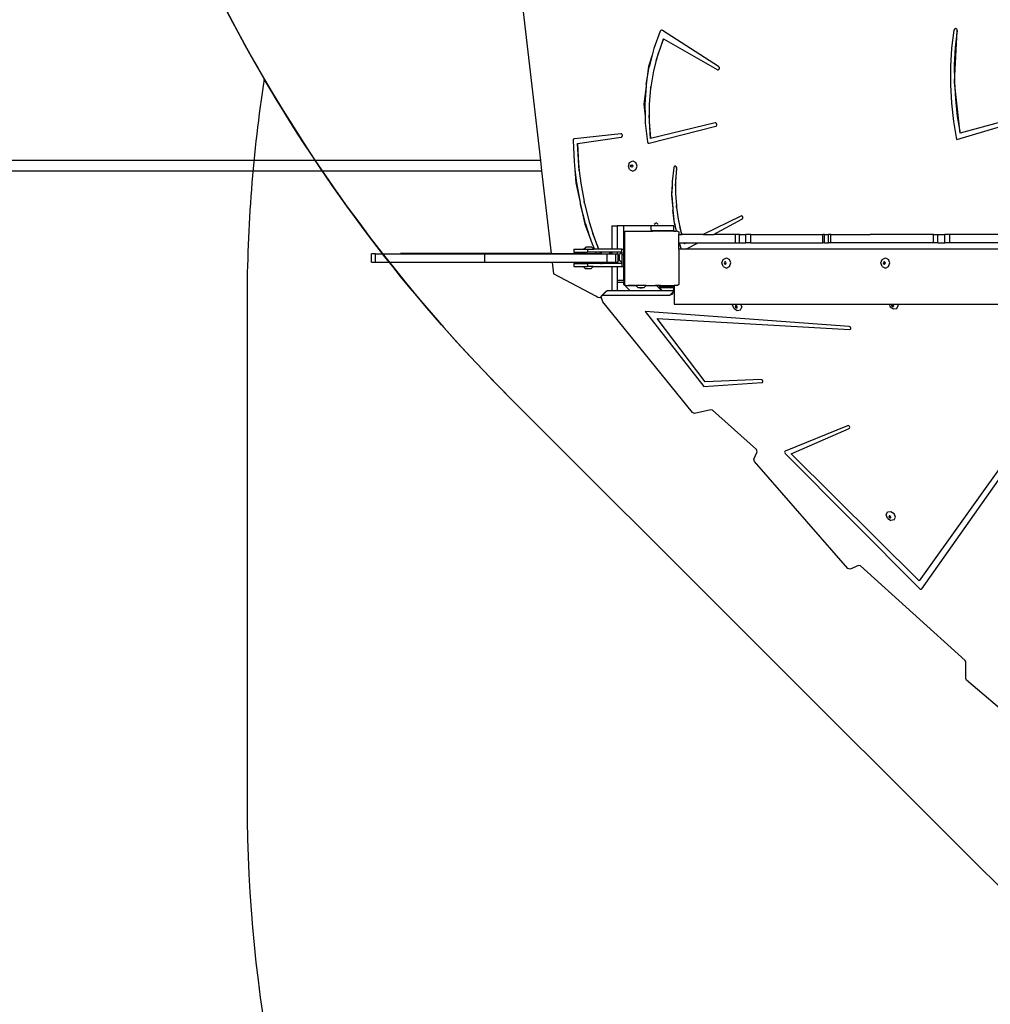
# Model space of a CAD drawing. Units: inches. Extents: x 3915 to 5527, y -1604 to -501.
# Drawn here: x 4689 to 4831, y -1316 to -1172 of the extents above; entities that cross this region are included whole.
import ezdxf

# ---------------------------------------------------------------- set-up
doc = ezdxf.new("R2010")
doc.units = ezdxf.units.IN
doc.header["$MEASUREMENT"] = 0
doc.layers.add('VP-EQ', color=7, linetype='Continuous', true_color=0x8a3492)
doc.layers.add('VP-HIC', color=6, linetype='Continuous')

# ---------------------------------------------------------------- blocks, each defined once
blk = doc.blocks.new('3027')
at = {"layer": 'VP-EQ', "color": 0}
for p, q in [((2973.75, 1178.13), (2978.86, 1133.83)), ((2996.4, 1152.8), (2995.47, 1150.24)), ((2996.43, 1152.84), (2996.4, 1152.8)), ((2996.47, 1152.88), (2996.43, 1152.84)), ((2996.51, 1152.91), (2996.47, 1152.88)), ((2996.56, 1152.92), (2996.51, 1152.91)), ((2996.61, 1152.93), (2996.56, 1152.92)), ((2996.61, 1152.93), (2996.61, 1152.93)), ((2996.66, 1152.92), (2996.61, 1152.93)), ((2996.7, 1152.9), (2996.66, 1152.92)), ((2996.66, 1152.92), (2996.66, 1152.92)), ((2996.71, 1152.9), (2996.7, 1152.9)), ((3004.95, 1147.62), (2996.71, 1152.9)), ((3039.12, 1150.3), (3039.45, 1152.96)), ((3039.46, 1153.03), (3039.45, 1152.96)), ((3039.49, 1153.08), (3039.46, 1153.03)), ((3039.47, 1145.33), (3039.88, 1152.89)), ((3039.53, 1153.12), (3039.49, 1153.08)), ((3039.58, 1153.15), (3039.53, 1153.12)), ((3039.64, 1153.17), (3039.58, 1153.15)), ((3039.87, 1152.89), (3039.6, 1150.38)), ((3039.69, 1153.17), (3039.64, 1153.17)), ((3039.64, 1153.17), (3039.64, 1153.17)), ((3039.7, 1153.17), (3039.69, 1153.17)), ((3039.75, 1153.15), (3039.7, 1153.17)), ((3039.79, 1153.12), (3039.75, 1153.15)), ((3039.75, 1153.15), (3039.75, 1153.15)), ((3039.8, 1153.12), (3039.79, 1153.12)), ((3039.83, 1153.07), (3039.8, 1153.12)), ((3039.86, 1153.01), (3039.83, 1153.07)), ((3039.84, 1153.07), (3039.83, 1153.07)), ((3039.87, 1153.01), (3039.84, 1153.07)), ((3039.87, 1152.95), (3039.86, 1153.01)), ((3039.88, 1152.95), (3039.87, 1153.01)), ((3039.87, 1152.89), (3039.87, 1152.95)), ((3039.88, 1152.89), (3039.88, 1152.95)), ((2995.82, 1148.49), (2996.88, 1151.67)), ((2996.87, 1151.67), (2996.05, 1149.36)), ((2996.87, 1151.67), (2996.88, 1151.67)), ((2996.88, 1151.67), (3004.75, 1147.17)), ((2995.47, 1150.24), (2995.22, 1149.28)), ((3038.95, 1147.61), (3039.12, 1150.3)), ((3039.6, 1150.38), (3039.46, 1147.86)), ((2995.22, 1149.28), (2994.66, 1147.62)), ((2995.22, 1149.28), (2994.78, 1147.59)), ((2995.82, 1148.49), (2995.42, 1146.98)), ((2996.05, 1149.36), (2995.82, 1148.49)), ((2994.66, 1147.62), (2994.35, 1144.97)), ((2994.35, 1144.97), (2994.78, 1147.59)), ((2995.42, 1146.98), (2995.02, 1144.65)), ((3004.75, 1147.17), (3004.8, 1147.15)), ((3004.8, 1147.15), (3004.86, 1147.15)), ((3004.86, 1147.15), (3004.91, 1147.16)), ((3004.86, 1147.15), (3004.86, 1147.15)), ((3004.91, 1147.16), (3004.92, 1147.16)), ((3004.92, 1147.16), (3004.96, 1147.19)), ((3004.96, 1147.62), (3004.95, 1147.62)), ((3005, 1147.58), (3004.96, 1147.62)), ((3004.96, 1147.19), (3004.97, 1147.19)), ((3004.97, 1147.19), (3005.01, 1147.23)), ((3005.03, 1147.53), (3005, 1147.58)), ((3005, 1147.58), (3005, 1147.58)), ((3005.01, 1147.23), (3005.04, 1147.28)), ((3005.01, 1147.23), (3005.01, 1147.23)), ((3005.05, 1147.47), (3005.03, 1147.53)), ((3005.04, 1147.53), (3005.03, 1147.53)), ((3005.06, 1147.47), (3005.04, 1147.53)), ((3005.04, 1147.28), (3005.06, 1147.34)), ((3005.04, 1147.28), (3005.06, 1147.34)), ((3005.04, 1147.28), (3005.04, 1147.28)), ((3005.06, 1147.41), (3005.05, 1147.47)), ((3005.07, 1147.41), (3005.06, 1147.47)), ((3005.06, 1147.34), (3005.06, 1147.41)), ((3005.06, 1147.34), (3005.07, 1147.41)), ((3038.94, 1144.92), (3038.95, 1147.61)), ((3039.46, 1147.86), (3039.47, 1145.33)), ((3039.47, 1145.33), (3039.61, 1142.81)), ((3040.33, 1137.83), (3039.47, 1145.33)), ((2994.33, 1144.76), (2994.02, 1142.11)), ((2994.33, 1144.76), (2994.14, 1142.1)), ((2994.35, 1144.97), (2994.33, 1144.87)), ((2994.33, 1144.87), (2994.33, 1144.76)), ((2994.99, 1144.42), (2994.78, 1142.05)), ((2994.99, 1144.42), (2995.02, 1144.65)), ((2995, 1144.53), (2994.99, 1144.42)), ((2995.02, 1144.65), (2995, 1144.53)), ((3039.08, 1142.23), (3038.94, 1144.92)), ((3039.39, 1139.56), (3039.08, 1142.23)), ((3039.61, 1142.81), (3039.9, 1140.3)), ((2994.02, 1142.11), (2994.18, 1140.34)), ((2994.14, 1142.1), (2994.18, 1140.34)), ((2994.78, 1142.05), (2994.78, 1140.48)), ((3051.25, 1140.85), (3040.33, 1137.83)), ((2994.18, 1140.34), (2994.2, 1139.33)), ((2994.2, 1139.33), (2994.51, 1136.59)), ((2994.99, 1137.08), (2994.78, 1140.48)), ((2994.78, 1140.48), (2994.78, 1139.56)), ((2994.78, 1139.56), (2994.98, 1137.08)), ((3004.43, 1139.37), (2994.99, 1137.08)), ((3004.48, 1139.38), (3004.43, 1139.37)), ((3004.49, 1139.38), (3004.48, 1139.38)), ((3004.54, 1139.36), (3004.49, 1139.38)), ((3004.59, 1139.34), (3004.54, 1139.36)), ((3004.54, 1139.36), (3004.54, 1139.36)), ((3004.63, 1139.29), (3004.59, 1139.34)), ((3004.59, 1139.34), (3004.59, 1139.34)), ((3004.64, 1139.29), (3004.63, 1139.29)), ((3004.66, 1139.24), (3004.64, 1139.29)), ((3039.85, 1136.92), (3039.39, 1139.56)), ((3039.85, 1136.92), (3051.35, 1140.36)), ((3039.9, 1140.3), (3040.33, 1137.83)), ((2994.77, 1136.4), (3004.52, 1138.88)), ((3004.52, 1138.88), (3004.57, 1138.9)), ((3004.52, 1138.88), (3004.52, 1138.88)), ((3004.57, 1138.9), (3004.58, 1138.9)), ((3004.58, 1138.9), (3004.62, 1138.94)), ((3004.62, 1138.94), (3004.65, 1138.99)), ((3004.62, 1138.94), (3004.62, 1138.94)), ((3004.65, 1138.99), (3004.68, 1139.05)), ((3004.65, 1138.99), (3004.66, 1138.99)), ((3004.68, 1139.18), (3004.66, 1139.24)), ((3004.67, 1139.24), (3004.66, 1139.24)), ((3004.66, 1138.99), (3004.68, 1139.05)), ((3004.69, 1139.18), (3004.67, 1139.24)), ((3004.69, 1139.11), (3004.68, 1139.18)), ((3004.68, 1139.05), (3004.69, 1139.11)), ((3004.68, 1139.05), (3004.69, 1139.11)), ((3004.69, 1139.11), (3004.69, 1139.18)), ((2983.66, 1136.91), (2983.64, 1136.85)), ((2983.64, 1136.85), (2983.64, 1136.79)), ((2983.64, 1136.79), (2983.78, 1133.68)), ((2983.69, 1136.96), (2983.66, 1136.91)), ((2983.73, 1137), (2983.69, 1136.96)), ((2983.78, 1137.03), (2983.73, 1137)), ((2983.83, 1137.04), (2983.78, 1137.03)), ((2990.61, 1137.76), (2983.83, 1137.04)), ((2984.29, 1136.33), (2990.66, 1137.27)), ((2990.62, 1137.76), (2990.61, 1137.76)), ((2990.67, 1137.76), (2990.62, 1137.76)), ((2990.66, 1137.27), (2990.67, 1137.27)), ((2990.72, 1137.74), (2990.67, 1137.76)), ((2990.67, 1137.76), (2990.67, 1137.76)), ((2990.67, 1137.27), (2990.72, 1137.28)), ((2990.73, 1137.74), (2990.72, 1137.74)), ((2990.72, 1137.28), (2990.76, 1137.31)), ((2990.72, 1137.28), (2990.72, 1137.28)), ((2990.77, 1137.71), (2990.73, 1137.74)), ((2990.76, 1137.31), (2990.77, 1137.31)), ((2990.78, 1137.71), (2990.77, 1137.71)), ((2990.77, 1137.31), (2990.8, 1137.36)), ((2990.81, 1137.66), (2990.78, 1137.71)), ((2990.8, 1137.36), (2990.83, 1137.42)), ((2990.8, 1137.36), (2990.81, 1137.36)), ((2990.84, 1137.6), (2990.81, 1137.66)), ((2990.84, 1137.6), (2990.81, 1137.66)), ((2990.81, 1137.66), (2990.81, 1137.66)), ((2990.81, 1137.36), (2990.84, 1137.42)), ((2990.83, 1137.42), (2990.85, 1137.48)), ((2990.85, 1137.54), (2990.84, 1137.6)), ((2990.85, 1137.54), (2990.84, 1137.6)), ((2990.84, 1137.42), (2990.85, 1137.48)), ((2990.85, 1137.48), (2990.85, 1137.54)), ((2990.85, 1137.48), (2990.85, 1137.54)), ((2994.51, 1136.59), (2994.53, 1136.52)), ((2994.53, 1136.52), (2994.56, 1136.47)), ((2994.56, 1136.47), (2994.6, 1136.43)), ((2994.6, 1136.43), (2994.65, 1136.4)), ((2994.99, 1137.08), (2994.98, 1137.08)), ((3039.85, 1136.92), (3039.85, 1136.92)), ((3040.33, 1137.83), (3040.33, 1137.83)), ((2984.29, 1136.33), (2984.43, 1133.43)), ((2984.55, 1132.36), (2984.29, 1136.33)), ((2984.29, 1136.33), (2984.29, 1136.33)), ((2994.65, 1136.4), (2994.71, 1136.39)), ((2994.71, 1136.39), (2994.77, 1136.4)), ((2994.71, 1136.39), (2994.71, 1136.39)), ((2994.77, 1136.4), (2994.77, 1136.4)), ((2978.86, 1133.83), (2794.07, 1133.83)), ((2978.86, 1133.83), (2979.03, 1132.33)), ((2983.78, 1133.68), (2983.9, 1132.55)), ((2991.73, 1133.04), (2991.92, 1133.57)), ((2991.92, 1133.57), (2992.38, 1133.79)), ((2992.38, 1133.79), (2992.84, 1133.57)), ((2993.03, 1133.04), (2992.84, 1133.57)), ((2831.43, 1132.33), (2979.03, 1132.33)), ((2979.03, 1132.33), (2980.43, 1120.22)), ((2983.9, 1132.55), (2984.03, 1130.57)), ((2983.9, 1132.55), (2984.12, 1130.59)), ((2984.43, 1133.43), (2984.55, 1132.36)), ((2984.55, 1132.36), (2984.76, 1130.54)), ((2991.92, 1132.51), (2991.73, 1133.04)), ((2991.92, 1132.51), (2992.38, 1132.29)), ((2992.06, 1133.04), (2992.11, 1133.17)), ((2992.11, 1132.91), (2992.06, 1133.04)), ((2992.11, 1133.17), (2992.22, 1133.22)), ((2992.22, 1132.86), (2992.11, 1132.91)), ((2992.13, 1133.04), (2992.17, 1133.17)), ((2992.17, 1132.91), (2992.13, 1133.04)), ((2992.17, 1133.17), (2992.25, 1133.2)), ((2992.25, 1132.88), (2992.17, 1132.91)), ((2992.22, 1133.22), (2992.25, 1133.2)), ((2992.25, 1132.88), (2992.22, 1132.86)), ((2992.25, 1133.2), (2992.33, 1133.17)), ((2992.33, 1132.91), (2992.25, 1132.88)), ((2992.33, 1133.17), (2992.37, 1133.04)), ((2992.37, 1133.04), (2992.33, 1132.91)), ((2992.38, 1132.29), (2992.84, 1132.51)), ((2992.84, 1132.51), (2993.03, 1133.04)), ((2998.37, 1132.81), (2998.17, 1130.78)), ((2998.39, 1132.87), (2998.37, 1132.81)), ((2998.42, 1132.92), (2998.39, 1132.87)), ((2998.45, 1132.96), (2998.42, 1132.92)), ((2998.5, 1132.99), (2998.45, 1132.96)), ((2998.55, 1133.01), (2998.5, 1132.99)), ((2998.6, 1133.02), (2998.55, 1133.01)), ((2998.6, 1133.02), (2998.6, 1133.02)), ((2998.65, 1133), (2998.6, 1133.02)), ((2998.66, 1133), (2998.65, 1133)), ((2998.8, 1132.72), (2998.65, 1130.85)), ((2998.65, 1130.13), (2998.81, 1132.72)), ((2998.7, 1132.98), (2998.66, 1133)), ((2998.74, 1132.94), (2998.7, 1132.98)), ((2998.7, 1132.98), (2998.7, 1132.98)), ((2998.77, 1132.9), (2998.74, 1132.94)), ((2998.74, 1132.94), (2998.74, 1132.94)), ((2998.79, 1132.84), (2998.77, 1132.9)), ((2998.78, 1132.9), (2998.77, 1132.9)), ((2998.8, 1132.84), (2998.78, 1132.9)), ((2998.8, 1132.78), (2998.79, 1132.84)), ((2998.81, 1132.78), (2998.8, 1132.84)), ((2998.8, 1132.72), (2998.8, 1132.78)), ((2998.81, 1132.72), (2998.81, 1132.78)), ((2998.17, 1130.78), (2998.15, 1130.01)), ((2998.65, 1130.85), (2998.65, 1130.13)), ((2984.03, 1130.57), (2984.66, 1127.68)), ((2984.12, 1130.59), (2984.66, 1127.68)), ((2984.76, 1130.54), (2985.25, 1127.84)), ((2998.15, 1130.01), (2998.05, 1128.73)), ((2998.12, 1128.74), (2998.15, 1130.01)), ((2998.65, 1130.13), (2998.64, 1128.98)), ((2985.31, 1127.55), (2985.25, 1127.84)), ((2985.25, 1127.84), (2985.28, 1127.69)), ((2998.05, 1128.73), (2998.23, 1126.83)), ((2998.12, 1128.74), (2998.23, 1126.83)), ((2998.64, 1128.98), (2998.76, 1127.24)), ((2984.66, 1127.68), (2984.68, 1127.54)), ((2984.68, 1127.54), (2984.72, 1127.41)), ((2984.72, 1127.41), (2985.35, 1124.52)), ((2985.45, 1124.55), (2984.72, 1127.41)), ((2985.28, 1127.69), (2985.31, 1127.55)), ((2985.31, 1127.55), (2985.97, 1124.89)), ((2998.23, 1126.83), (2998.24, 1126.7)), ((2998.24, 1126.7), (2998.25, 1126.57)), ((2998.25, 1126.57), (2998.43, 1124.67)), ((2998.5, 1124.68), (2998.25, 1126.57)), ((2998.79, 1126.97), (2998.76, 1127.24)), ((2998.76, 1127.24), (2998.77, 1127.11)), ((2998.77, 1127.11), (2998.79, 1126.97)), ((2998.79, 1126.97), (2999.03, 1125.26)), ((2985.97, 1124.89), (2986.53, 1123.17)), ((2999.03, 1125.26), (2999.27, 1124.13)), ((3008.2, 1125.72), (3002.7, 1123.01)), ((3004.2, 1123.01), (3008.37, 1125.26)), ((3008.25, 1125.73), (3008.2, 1125.72)), ((3008.31, 1125.73), (3008.25, 1125.73)), ((3008.31, 1125.73), (3008.31, 1125.73)), ((3008.36, 1125.72), (3008.31, 1125.73)), ((3008.37, 1125.72), (3008.36, 1125.72)), ((3008.41, 1125.69), (3008.37, 1125.72)), ((3008.37, 1125.26), (3008.38, 1125.26)), ((3008.38, 1125.26), (3008.42, 1125.29)), ((3008.42, 1125.69), (3008.41, 1125.69)), ((3008.45, 1125.64), (3008.42, 1125.69)), ((3008.42, 1125.29), (3008.43, 1125.29)), ((3008.43, 1125.29), (3008.46, 1125.34)), ((3008.48, 1125.59), (3008.45, 1125.64)), ((3008.46, 1125.64), (3008.45, 1125.64)), ((3008.48, 1125.59), (3008.46, 1125.64)), ((3008.46, 1125.34), (3008.48, 1125.4)), ((3008.46, 1125.34), (3008.49, 1125.4)), ((3008.46, 1125.34), (3008.46, 1125.34)), ((3008.5, 1125.53), (3008.48, 1125.59)), ((3008.5, 1125.53), (3008.48, 1125.59)), ((3008.48, 1125.4), (3008.5, 1125.46)), ((3008.49, 1125.4), (3008.5, 1125.46)), ((3008.5, 1125.46), (3008.5, 1125.53)), ((3008.5, 1125.46), (3008.5, 1125.53)), ((2985.35, 1124.52), (2986.06, 1122.71)), ((2985.45, 1124.55), (2986.06, 1122.71)), ((2989.32, 1124.3), (2989.32, 1120.84)), ((2989.32, 1124.3), (2990.07, 1124.3)), ((2990.07, 1124.3), (2990.07, 1120.84)), ((2991.08, 1124.3), (2990.07, 1124.3)), ((2991.08, 1123.28), (2991.08, 1124.3)), ((2995.08, 1124.3), (2991.08, 1124.3)), ((2991.18, 1123.42), (2991.22, 1123.48)), ((2991.18, 1123.42), (2991.26, 1123.48)), ((2991.22, 1123.48), (2991.26, 1123.48)), ((2991.26, 1123.48), (2991.31, 1123.52)), ((2991.31, 1123.52), (2995.28, 1123.52)), ((2995.08, 1123.76), (2995.08, 1124.3)), ((2998.39, 1124.3), (2995.08, 1124.3)), ((2995.08, 1123.71), (2995.08, 1123.76)), ((2995.1, 1123.66), (2995.08, 1123.71)), ((2995.14, 1123.62), (2995.1, 1123.66)), ((2995.18, 1123.58), (2995.14, 1123.62)), ((2995.23, 1123.56), (2995.18, 1123.58)), ((2995.28, 1123.56), (2995.23, 1123.56)), ((2995.28, 1123.52), (2995.28, 1123.56)), ((2998.39, 1123.56), (2995.28, 1123.56)), ((2998.39, 1123.52), (2995.28, 1123.52)), ((2995.73, 1124.64), (2995.5, 1124.49)), ((2995.77, 1124.67), (2995.73, 1124.64)), ((2995.82, 1124.68), (2995.77, 1124.67)), ((2995.87, 1124.67), (2995.82, 1124.68)), ((2995.92, 1124.65), (2995.87, 1124.67)), ((2995.97, 1124.62), (2995.92, 1124.65)), ((2996, 1124.58), (2995.97, 1124.62)), ((2996.03, 1124.53), (2996, 1124.58)), ((2996.04, 1124.49), (2996.03, 1124.53)), ((2998.39, 1123.56), (2998.39, 1124.3)), ((2998.39, 1123.52), (2998.39, 1123.56)), ((2998.39, 1123.52), (2998.75, 1123.52)), ((2998.43, 1124.67), (2998.75, 1123.52)), ((2998.5, 1124.68), (2998.75, 1123.52)), ((2998.94, 1123.52), (2998.75, 1123.52)), ((2998.75, 1123.52), (2998.75, 1123.52)), ((2998.94, 1123.52), (2999.11, 1123.39)), ((2999.58, 1123.01), (2999.27, 1124.13)), ((2999.27, 1124.13), (2999.42, 1123.44)), ((2999.42, 1123.44), (2999.55, 1123.01)), ((2986.06, 1122.71), (2986.41, 1121.64)), ((2987.41, 1120.84), (2986.53, 1123.17)), ((2986.53, 1123.17), (2986.85, 1122.16)), ((2986.85, 1122.16), (2987.38, 1120.84)), ((2991.08, 1123.28), (2991.16, 1123.4)), ((2991.08, 1120.84), (2991.08, 1123.28)), ((2991.16, 1123.41), (2991.18, 1123.42)), ((2991.16, 1123.41), (2991.16, 1123.4)), ((2991.16, 1123.4), (2991.16, 1115.66)), ((2999.11, 1123.39), (2999.11, 1123.01)), ((2999.11, 1123.01), (2999.55, 1123.01)), ((2999.11, 1121.81), (2999.11, 1123.01)), ((2999.58, 1123.01), (2999.55, 1123.01)), ((3002.7, 1123.01), (2999.58, 1123.01)), ((3002.7, 1123.01), (3004.2, 1123.01)), ((3004.2, 1123.01), (3004.2, 1123.01)), ((3004.2, 1123.01), (3004.3, 1123.01)), ((3004.2, 1123.01), (3004.2, 1123.01)), ((3004.2, 1123.01), (3004.2, 1123.01)), ((3004.55, 1123.01), (3004.3, 1123.01)), ((3007.44, 1123.01), (3004.55, 1123.01)), ((3007.44, 1121.81), (3007.44, 1123.01)), ((3008.01, 1123.01), (3007.44, 1123.01)), ((3008.01, 1123.01), (3008.93, 1123.01)), ((3008.01, 1121.81), (3008.01, 1123.01)), ((3008.93, 1121.81), (3008.93, 1123.01)), ((3009.68, 1123.01), (3008.93, 1123.01)), ((3009.68, 1121.81), (3009.68, 1123.01)), ((3009.68, 1123.01), (3020.23, 1123.01)), ((3020.23, 1121.81), (3020.23, 1123.01)), ((3020.47, 1123.01), (3020.23, 1123.01)), ((3020.47, 1123.01), (3021.02, 1123.01)), ((3020.47, 1121.81), (3020.47, 1123.01)), ((3021.02, 1121.81), (3021.02, 1123.01)), ((3021.4, 1123.01), (3021.02, 1123.01)), ((3021.4, 1121.81), (3021.4, 1123.01)), ((3021.4, 1123.01), (3026.41, 1123.01)), ((3026.41, 1123.01), (3026.44, 1123.01)), ((3026.44, 1123.01), (3027.16, 1123.01)), ((3026.44, 1123.01), (3026.44, 1123.01)), ((3027.44, 1123.01), (3027.16, 1123.01)), ((3036.43, 1123.01), (3027.44, 1123.01)), ((3036.43, 1123.01), (3036.69, 1123.01)), ((3036.43, 1121.81), (3036.43, 1123.01)), ((3036.69, 1123.01), (3036.8, 1123.01)), ((3036.8, 1123.01), (3036.83, 1123.01)), ((3036.83, 1123.01), (3037.04, 1123.01)), ((3037.04, 1123.01), (3038.07, 1123.01)), ((3037.04, 1121.81), (3037.04, 1123.01)), ((3038.07, 1121.81), (3038.07, 1123.01)), ((3038.8, 1123.01), (3038.07, 1123.01)), ((3038.8, 1121.81), (3038.8, 1123.01)), ((3048.02, 1123.01), (3038.8, 1123.01)), ((2983.76, 1120.84), (2983.76, 1120.44)), ((2983.76, 1120.84), (2985.18, 1120.84)), ((2985.18, 1120.84), (2985.5, 1121.16)), ((2985.18, 1120.84), (2985.76, 1120.84)), ((2986.36, 1121.16), (2985.5, 1121.16)), ((2985.76, 1120.84), (2985.76, 1120.44)), ((2985.76, 1120.84), (2986.68, 1120.84)), ((2986.68, 1120.84), (2986.36, 1121.16)), ((2986.41, 1121.64), (2986.75, 1120.84)), ((2986.75, 1120.84), (2986.68, 1120.84)), ((2987.38, 1120.84), (2986.75, 1120.84)), ((2987.41, 1120.84), (2987.38, 1120.84)), ((2989.32, 1120.84), (2987.41, 1120.84)), ((2990.07, 1120.84), (2989.32, 1120.84)), ((2990.76, 1120.84), (2990.07, 1120.84)), ((2990.76, 1120.84), (2991.08, 1120.84)), ((2990.76, 1120.44), (2990.76, 1120.84)), ((2991.08, 1120.1), (2991.08, 1120.84)), ((2999.11, 1120.84), (2999.11, 1121.81)), ((2999.11, 1121.81), (2999.19, 1121.81)), ((2999.48, 1120.84), (2999.11, 1120.84)), ((2999.11, 1120.84), (2999.11, 1115.67)), ((2999.19, 1121.81), (2999.48, 1120.84)), ((2999.19, 1121.81), (2999.9, 1121.81)), ((3000.17, 1120.84), (2999.48, 1120.84)), ((2999.9, 1121.81), (2999.95, 1121.66)), ((2999.9, 1121.81), (2999.91, 1121.81)), ((2999.95, 1121.66), (2999.91, 1121.81)), ((2999.91, 1121.81), (3000.26, 1121.81)), ((3000.26, 1121.81), (2999.95, 1121.66)), ((2999.95, 1121.66), (2999.95, 1121.66)), ((3000.17, 1120.84), (3001.97, 1121.81)), ((3057.97, 1120.84), (3000.17, 1120.84)), ((3000.26, 1121.81), (3001.97, 1121.81)), ((3001.97, 1121.81), (3007.44, 1121.81)), ((3007.44, 1121.81), (3008.01, 1121.81)), ((3008.01, 1121.81), (3008.93, 1121.81)), ((3009.68, 1121.81), (3008.93, 1121.81)), ((3009.68, 1121.81), (3020.23, 1121.81)), ((3020.47, 1121.81), (3020.23, 1121.81)), ((3020.47, 1121.81), (3021.02, 1121.81)), ((3021.4, 1121.81), (3021.02, 1121.81)), ((3036.43, 1121.81), (3021.4, 1121.81)), ((3037.04, 1121.81), (3036.43, 1121.81)), ((3037.04, 1121.81), (3038.07, 1121.81)), ((3038.8, 1121.81), (3038.07, 1121.81)), ((3050.09, 1121.81), (3038.8, 1121.81)), ((2954.72, 1120.17), (2954.1, 1120.17)), ((2954.1, 1118.97), (2954.1, 1120.17)), ((2954.72, 1118.97), (2954.72, 1120.17)), ((2954.72, 1120.17), (2970.74, 1120.17)), ((2980.43, 1120.22), (2958.38, 1120.22)), ((2970.74, 1118.97), (2970.74, 1120.17)), ((2970.74, 1120.17), (2980.44, 1120.17)), ((2980.43, 1120.22), (2980.44, 1120.17)), ((2980.43, 1120.22), (2987, 1120.22)), ((2980.44, 1120.17), (2987.02, 1120.17)), ((2983.76, 1120.44), (2985.76, 1120.44)), ((2986.91, 1120.44), (2985.76, 1120.44)), ((2986.91, 1120.44), (2987, 1120.22)), ((2987.53, 1120.44), (2986.91, 1120.44)), ((2987, 1120.22), (2987.02, 1120.17)), ((2987, 1120.22), (2987.62, 1120.22)), ((2987.02, 1120.17), (2987.64, 1120.17)), ((2987.53, 1120.44), (2987.62, 1120.22)), ((2987.56, 1120.44), (2987.53, 1120.44)), ((2987.64, 1120.22), (2987.56, 1120.44)), ((2989.32, 1120.44), (2987.56, 1120.44)), ((2987.62, 1120.22), (2987.64, 1120.17)), ((2987.62, 1120.22), (2987.64, 1120.22)), ((2987.66, 1120.17), (2987.64, 1120.22)), ((2987.86, 1120.22), (2987.64, 1120.22)), ((2987.64, 1120.17), (2987.66, 1120.17)), ((2987.66, 1120.17), (2988.61, 1120.17)), ((2988.61, 1118.97), (2988.61, 1120.17)), ((2988.61, 1120.17), (2988.9, 1120.17)), ((2989.27, 1120.41), (2988.9, 1120.17)), ((2988.9, 1120.17), (2989.27, 1120.17)), ((2989.27, 1120.17), (2989.27, 1120.41)), ((2989.27, 1120.17), (2989.32, 1120.17)), ((2989.32, 1120.44), (2989.32, 1120.17)), ((2990.07, 1120.44), (2989.32, 1120.44)), ((2989.32, 1120.17), (2989.89, 1120.17)), ((2989.89, 1118.97), (2989.89, 1120.17)), ((2989.89, 1120.17), (2990.07, 1120.17)), ((2990.07, 1120.44), (2990.07, 1120.17)), ((2990.76, 1120.44), (2990.07, 1120.44)), ((2990.26, 1120.17), (2990.07, 1120.17)), ((2990.26, 1118.97), (2990.26, 1120.17)), ((2990.76, 1120.39), (2990.44, 1120.07)), ((2990.44, 1119.21), (2990.44, 1120.07)), ((2990.76, 1118.89), (2990.44, 1119.21)), ((2990.76, 1120.44), (2990.76, 1120.39)), ((2990.76, 1120.39), (2990.76, 1120.1)), ((2990.76, 1120.1), (2991.08, 1120.1)), ((2990.76, 1120.1), (2990.76, 1118.89)), ((2991.08, 1118.34), (2991.08, 1120.1)), ((3005.43, 1118.84), (3005.62, 1119.37)), ((3005.62, 1119.37), (3006.08, 1119.59)), ((3006.08, 1119.59), (3006.54, 1119.37)), ((3006.73, 1118.84), (3006.54, 1119.37)), ((3028.72, 1118.84), (3028.91, 1119.37)), ((3028.91, 1119.37), (3029.37, 1119.59)), ((3029.37, 1119.59), (3029.83, 1119.37)), ((3030.02, 1118.84), (3029.83, 1119.37)), ((2954.1, 1118.97), (2954.72, 1118.97)), ((2954.72, 1118.97), (2970.74, 1118.97)), ((2980.58, 1118.92), (2958.38, 1118.92)), ((2970.74, 1118.97), (2980.57, 1118.97)), ((2980.57, 1118.97), (2980.58, 1118.92)), ((2980.57, 1118.97), (2987.52, 1118.97)), ((2980.58, 1118.92), (2980.77, 1117.24)), ((2987.54, 1118.92), (2980.58, 1118.92)), ((2983.76, 1118.74), (2983.76, 1118.34)), ((2983.76, 1118.74), (2985.76, 1118.74)), ((2983.76, 1118.34), (2985.1, 1118.34)), ((2985.1, 1118.34), (2985.43, 1118.01)), ((2985.1, 1118.34), (2985.76, 1118.34)), ((2985.43, 1118.01), (2986.28, 1118.01)), ((2985.76, 1118.74), (2985.76, 1118.34)), ((2987.66, 1118.74), (2985.76, 1118.74)), ((2986.6, 1118.34), (2985.76, 1118.34)), ((2986.6, 1118.34), (2986.28, 1118.01)), ((2986.6, 1118.34), (2989.32, 1118.34)), ((2987.52, 1118.97), (2987.54, 1118.92)), ((2987.52, 1118.97), (2988.21, 1118.97)), ((2987.54, 1118.92), (2987.57, 1118.83)), ((2987.54, 1118.92), (2987.86, 1118.92)), ((2987.57, 1118.83), (2987.6, 1118.78)), ((2987.6, 1118.78), (2987.64, 1118.75)), ((2987.64, 1118.75), (2987.66, 1118.74)), ((2987.87, 1118.74), (2987.66, 1118.74)), ((2987.87, 1118.74), (2987.88, 1118.74)), ((2987.88, 1118.74), (2988.21, 1118.97)), ((2989.32, 1118.74), (2987.88, 1118.74)), ((2988.21, 1118.97), (2988.61, 1118.97)), ((2988.61, 1118.97), (2989.32, 1118.97)), ((2989.32, 1118.97), (2989.32, 1118.74)), ((2989.32, 1118.97), (2989.89, 1118.97)), ((2990.07, 1118.74), (2989.32, 1118.74)), ((2989.32, 1118.34), (2989.32, 1114.8)), ((2989.32, 1118.34), (2990.07, 1118.34)), ((2989.89, 1118.97), (2990.07, 1118.97)), ((2990.07, 1118.97), (2990.07, 1118.74)), ((2990.26, 1118.97), (2990.07, 1118.97)), ((2990.76, 1118.74), (2990.07, 1118.74)), ((2990.07, 1118.34), (2990.07, 1116.3)), ((2990.07, 1118.34), (2990.76, 1118.34)), ((2990.76, 1118.89), (2990.76, 1118.74)), ((2990.76, 1118.74), (2990.76, 1118.34)), ((2990.76, 1118.34), (2991.08, 1118.34)), ((2991.08, 1116.3), (2991.08, 1118.34)), ((3005.62, 1118.31), (3005.43, 1118.84)), ((3005.62, 1118.31), (3006.08, 1118.09)), ((3005.8, 1118.96), (3005.76, 1118.84)), ((3005.76, 1118.84), (3005.8, 1118.71)), ((3005.91, 1119.02), (3005.8, 1118.96)), ((3005.8, 1118.71), (3005.91, 1118.66)), ((3005.87, 1118.96), (3005.82, 1118.84)), ((3005.82, 1118.84), (3005.87, 1118.71)), ((3005.95, 1119), (3005.87, 1118.96)), ((3005.87, 1118.71), (3005.95, 1118.67)), ((3005.95, 1119), (3005.91, 1119.02)), ((3005.91, 1118.66), (3005.95, 1118.67)), ((3006.02, 1118.96), (3005.95, 1119)), ((3005.95, 1118.67), (3006.02, 1118.71)), ((3006.07, 1118.84), (3006.02, 1118.96)), ((3006.02, 1118.71), (3006.07, 1118.84)), ((3006.08, 1118.09), (3006.54, 1118.31)), ((3006.54, 1118.31), (3006.73, 1118.84)), ((3028.91, 1118.31), (3028.72, 1118.84)), ((3028.91, 1118.31), (3029.37, 1118.09)), ((3029.09, 1118.96), (3029.05, 1118.84)), ((3029.05, 1118.84), (3029.09, 1118.71)), ((3029.2, 1119.02), (3029.09, 1118.96)), ((3029.09, 1118.71), (3029.2, 1118.66)), ((3029.16, 1118.96), (3029.11, 1118.84)), ((3029.11, 1118.84), (3029.16, 1118.71)), ((3029.24, 1119), (3029.16, 1118.96)), ((3029.16, 1118.71), (3029.24, 1118.67)), ((3029.24, 1119), (3029.2, 1119.02)), ((3029.2, 1118.66), (3029.24, 1118.67)), ((3029.31, 1118.96), (3029.24, 1119)), ((3029.24, 1118.67), (3029.31, 1118.71)), ((3029.36, 1118.84), (3029.31, 1118.96)), ((3029.31, 1118.71), (3029.36, 1118.84)), ((3029.37, 1118.09), (3029.83, 1118.31)), ((3029.83, 1118.31), (3030.02, 1118.84)), ((2986.98, 1113.99), (2980.77, 1117.24)), ((2990.07, 1116.3), (2991.08, 1116.3)), ((2990.07, 1116.3), (2990.07, 1116.04)), ((2991.08, 1116.3), (2991.08, 1116.04)), ((2988.62, 1114.8), (2987.95, 1114.13)), ((2988.42, 1114.64), (2988.62, 1114.8)), ((2988.62, 1114.8), (2989.32, 1114.8)), ((2989.32, 1114.8), (2990.07, 1114.8)), ((2990.07, 1116.04), (2991.08, 1116.04)), ((2990.07, 1116.04), (2990.07, 1114.8)), ((2990.07, 1114.8), (2991.95, 1114.8)), ((2991.08, 1115.75), (2991.08, 1116.04)), ((2991.23, 1115.53), (2991.08, 1115.75)), ((2991.34, 1115.53), (2991.16, 1115.66)), ((2991.34, 1115.53), (2991.23, 1115.53)), ((2991.57, 1115.48), (2991.29, 1115.46)), ((2991.95, 1114.8), (2991.29, 1115.46)), ((2991.36, 1115.52), (2991.34, 1115.53)), ((2991.36, 1115.52), (2991.55, 1115.52)), ((2991.59, 1115.48), (2991.55, 1115.52)), ((2991.55, 1115.52), (2991.68, 1115.52)), ((2991.59, 1115.48), (2991.57, 1115.48)), ((2991.68, 1115.48), (2991.59, 1115.48)), ((2991.68, 1115.48), (2991.68, 1115.52)), ((2992.72, 1115.52), (2991.68, 1115.52)), ((2992.4, 1115.49), (2991.68, 1115.48)), ((2991.95, 1114.8), (2996.58, 1114.8)), ((2992.72, 1115.49), (2992.4, 1115.49)), ((2992.72, 1115.49), (2992.72, 1115.52)), ((2992.72, 1115.52), (2992.84, 1115.52)), ((2992.87, 1115.49), (2992.72, 1115.49)), ((2992.84, 1115.52), (2992.87, 1115.49)), ((2994.33, 1115.52), (2992.84, 1115.52)), ((2992.87, 1115.49), (2993.16, 1115.19)), ((2993.29, 1115.19), (2993.16, 1115.19)), ((2993.45, 1115.2), (2993.29, 1115.19)), ((2993.45, 1115.2), (2993.46, 1115.19)), ((2993.46, 1115.19), (2993.58, 1115.2)), ((2993.59, 1115.19), (2993.46, 1115.19)), ((2993.58, 1115.2), (2993.71, 1115.2)), ((2993.71, 1115.2), (2993.59, 1115.19)), ((2993.59, 1115.19), (2993.59, 1115.19)), ((2993.71, 1115.2), (2993.71, 1115.19)), ((2993.76, 1115.19), (2993.71, 1115.19)), ((2993.89, 1115.19), (2993.76, 1115.19)), ((2994.01, 1115.19), (2993.89, 1115.19)), ((2994.3, 1115.49), (2994.01, 1115.19)), ((2994.33, 1115.52), (2994.3, 1115.49)), ((2994.71, 1115.49), (2994.3, 1115.49)), ((2994.33, 1115.52), (2994.75, 1115.52)), ((2994.75, 1115.49), (2994.71, 1115.49)), ((2994.75, 1115.49), (2994.75, 1115.52)), ((2994.75, 1115.52), (2995.55, 1115.52)), ((2995.58, 1115.48), (2994.75, 1115.49)), ((2995.55, 1115.52), (2995.59, 1115.48)), ((2995.55, 1115.52), (2995.68, 1115.52)), ((2995.59, 1115.48), (2995.58, 1115.48)), ((2995.68, 1115.47), (2995.59, 1115.48)), ((2995.68, 1115.47), (2995.68, 1115.52)), ((2996.46, 1115.52), (2995.68, 1115.52)), ((2995.92, 1115.47), (2995.68, 1115.47)), ((2996.09, 1115.3), (2995.92, 1115.47)), ((2996.24, 1115.3), (2996.09, 1115.3)), ((2996.14, 1115.25), (2996.09, 1115.3)), ((2996.14, 1115.25), (2996.19, 1115.25)), ((2996.33, 1115.05), (2996.14, 1115.25)), ((2996.19, 1115.25), (2996.24, 1115.3)), ((2996.19, 1115.25), (2998.39, 1115.25)), ((2996.46, 1115.52), (2996.24, 1115.3)), ((2998.39, 1115.3), (2996.24, 1115.3)), ((2996.33, 1115.05), (2996.42, 1115.05)), ((2996.42, 1114.96), (2996.33, 1115.05)), ((2996.42, 1115.05), (2996.58, 1114.89)), ((2996.42, 1114.96), (2996.42, 1115.05)), ((2996.58, 1114.81), (2996.42, 1114.96)), ((2996.46, 1115.52), (2998.39, 1115.52)), ((2996.58, 1114.81), (2996.58, 1114.89)), ((2996.58, 1114.8), (2996.58, 1114.81)), ((2996.58, 1114.8), (2998.33, 1114.8)), ((2998.3, 1114.61), (2998.33, 1114.8)), ((2998.33, 1114.8), (2998.39, 1115.07)), ((2998.39, 1115.3), (2998.39, 1115.52)), ((2998.39, 1115.52), (2998.42, 1115.52)), ((2998.39, 1115.25), (2998.39, 1115.3)), ((2998.39, 1115.07), (2998.42, 1115.25)), ((2998.39, 1115.07), (2998.39, 1115.25)), ((2998.42, 1115.52), (2998.42, 1115.25)), ((2998.89, 1115.52), (2998.42, 1115.52)), ((2998.42, 1115.25), (2998.42, 1112.83)), ((2998.91, 1115.53), (2998.89, 1115.52)), ((2999, 1115.6), (2998.91, 1115.53)), ((2998.96, 1115.53), (2998.91, 1115.53)), ((2999, 1115.6), (2998.96, 1115.53)), ((2999.11, 1115.67), (2999, 1115.6)), ((2987.25, 1113.8), (2986.98, 1113.99)), ((2987.54, 1113.73), (2987.25, 1113.8)), ((2987.82, 1113.73), (2987.54, 1113.73)), ((2988.42, 1114.64), (2987.75, 1113.97)), ((2987.75, 1113.97), (2987.95, 1114.13)), ((2987.82, 1113.73), (2987.75, 1113.97)), ((2987.99, 1113.17), (2987.82, 1113.73)), ((2987.95, 1114.13), (2997.82, 1114.13)), ((2998.3, 1114.61), (2997.82, 1114.13)), ((2997.82, 1114.13), (2998.24, 1114.34)), ((2998.24, 1114.34), (2998.3, 1114.61)), ((3001.12, 1096.92), (2987.99, 1113.17)), ((2998.42, 1112.83), (3007.06, 1112.83)), ((3007, 1112.71), (3007.06, 1112.83)), ((3007.2, 1112.21), (3007, 1112.71)), ((3007.06, 1112.83), (3008.17, 1112.83)), ((3007.2, 1112.21), (3007.67, 1111.9)), ((3007.41, 1112.54), (3007.36, 1112.44)), ((3007.36, 1112.44), (3007.41, 1112.32)), ((3007.44, 1112.54), (3007.41, 1112.54)), ((3007.41, 1112.32), (3007.52, 1112.25)), ((3007.44, 1112.54), (3007.42, 1112.5)), ((3007.42, 1112.5), (3007.47, 1112.38)), ((3007.52, 1112.56), (3007.44, 1112.54)), ((3007.47, 1112.38), (3007.58, 1112.3)), ((3007.64, 1112.48), (3007.52, 1112.56)), ((3007.52, 1112.25), (3007.64, 1112.26)), ((3007.58, 1112.3), (3007.66, 1112.32)), ((3007.68, 1112.36), (3007.64, 1112.48)), ((3007.64, 1112.26), (3007.66, 1112.32)), ((3007.66, 1112.32), (3007.68, 1112.36)), ((3007.67, 1111.9), (3008.14, 1111.97)), ((3008.14, 1111.97), (3008.34, 1112.38)), ((3008.17, 1112.83), (3029.93, 1112.83)), ((3008.17, 1112.83), (3008.34, 1112.38)), ((3029.93, 1112.83), (3031.14, 1112.83)), ((3029.93, 1112.83), (3030.09, 1112.42)), ((3030.09, 1112.42), (3030.56, 1112.11)), ((3030.3, 1112.75), (3030.26, 1112.65)), ((3030.26, 1112.65), (3030.3, 1112.53)), ((3030.34, 1112.75), (3030.3, 1112.75)), ((3030.3, 1112.53), (3030.42, 1112.46)), ((3030.34, 1112.75), (3030.31, 1112.71)), ((3030.31, 1112.71), (3030.36, 1112.59)), ((3030.42, 1112.77), (3030.34, 1112.75)), ((3030.36, 1112.59), (3030.47, 1112.51)), ((3030.53, 1112.69), (3030.42, 1112.77)), ((3030.42, 1112.46), (3030.53, 1112.47)), ((3030.47, 1112.51), (3030.56, 1112.53)), ((3030.58, 1112.57), (3030.53, 1112.69)), ((3030.53, 1112.47), (3030.56, 1112.53)), ((3030.56, 1112.53), (3030.58, 1112.57)), ((3030.56, 1112.11), (3031.04, 1112.18)), ((3031.04, 1112.18), (3031.23, 1112.59)), ((3031.14, 1112.83), (3053.52, 1112.83)), ((3031.14, 1112.83), (3031.23, 1112.59)), ((3024.05, 1109.55), (2994.21, 1111.72)), ((2994.21, 1111.72), (3002.8, 1100.75)), ((2995.94, 1110.72), (3024.13, 1109.1)), ((3003, 1101.44), (2995.94, 1110.72)), ((3024.16, 1109.51), (3024.05, 1109.55)), ((3024.13, 1109.1), (3024.24, 1109.13)), ((3024.26, 1109.43), (3024.16, 1109.51)), ((3024.24, 1109.13), (3024.3, 1109.2)), ((3024.31, 1109.31), (3024.26, 1109.43)), ((3024.3, 1109.2), (3024.31, 1109.31)), ((3057.19, 1104.34), (3034.31, 1072.3)), ((3034.7, 1071.12), (3057.12, 1102.93)), ((3002.8, 1100.75), (3011.29, 1101.31)), ((3011.16, 1101.76), (3003, 1101.44)), ((3011.28, 1101.74), (3011.16, 1101.76)), ((3011.38, 1101.66), (3011.28, 1101.74)), ((3011.29, 1101.31), (3011.39, 1101.35)), ((3011.44, 1101.55), (3011.38, 1101.66)), ((3011.39, 1101.35), (3011.44, 1101.44)), ((3011.44, 1101.44), (3011.44, 1101.55)), ((3001.43, 1096.79), (3001.12, 1096.92)), ((3003.79, 1097.35), (3001.43, 1096.79)), ((3004.05, 1097.26), (3003.79, 1097.35)), ((3010.5, 1091.53), (3004.05, 1097.26)), ((3023.8, 1095.01), (3014.7, 1091.28)), ((3015.57, 1090.87), (3024.06, 1094.59)), ((3023.91, 1095.02), (3023.8, 1095.01)), ((3024.03, 1094.97), (3023.91, 1095.02)), ((3024.11, 1094.88), (3024.03, 1094.97)), ((3024.06, 1094.59), (3024.13, 1094.66)), ((3024.15, 1094.77), (3024.11, 1094.88)), ((3024.13, 1094.66), (3024.15, 1094.77)), ((3010.1, 1090.11), (3010.6, 1091.19)), ((3010.6, 1091.19), (3010.5, 1091.53)), ((3014.63, 1091.22), (3014.6, 1091.13)), ((3014.6, 1091.13), (3014.62, 1091.03)), ((3014.62, 1091.03), (3014.68, 1090.93)), ((3014.7, 1091.28), (3014.63, 1091.22)), ((3014.68, 1090.93), (3034.37, 1071.15)), ((3034.31, 1072.3), (3015.57, 1090.87)), ((3010.2, 1089.75), (3010.1, 1090.11)), ((3023.85, 1074.1), (3010.2, 1089.75)), ((3029.5, 1081.96), (3029.69, 1082.37)), ((3029.69, 1081.45), (3029.5, 1081.96)), ((3029.69, 1082.37), (3030.17, 1082.44)), ((3029.91, 1081.78), (3029.86, 1081.69)), ((3029.86, 1081.69), (3029.91, 1081.57)), ((3029.94, 1081.79), (3029.91, 1081.78)), ((3029.94, 1081.79), (3029.92, 1081.75)), ((3029.92, 1081.75), (3029.97, 1081.62)), ((3030.02, 1081.8), (3029.94, 1081.79)), ((3029.97, 1081.62), (3030.08, 1081.55)), ((3030.13, 1081.73), (3030.02, 1081.8)), ((3030.18, 1081.61), (3030.13, 1081.73)), ((3030.16, 1081.56), (3030.18, 1081.61)), ((3030.17, 1082.44), (3030.64, 1082.13)), ((3030.84, 1081.62), (3030.64, 1082.13)), ((3030.64, 1081.21), (3030.84, 1081.62)), ((3029.69, 1081.45), (3030.17, 1081.14)), ((3029.91, 1081.57), (3030.02, 1081.49)), ((3030.02, 1081.49), (3030.13, 1081.51)), ((3030.08, 1081.55), (3030.16, 1081.56)), ((3030.13, 1081.51), (3030.16, 1081.56)), ((3030.64, 1081.21), (3030.17, 1081.14)), ((3025.43, 1074.54), (3024.19, 1073.99)), ((3025.73, 1074.46), (3025.43, 1074.54)), ((3041.04, 1060.63), (3025.73, 1074.46)), ((3024.19, 1073.99), (3023.85, 1074.1)), ((3034.37, 1071.15), (3034.45, 1071.08)), ((3034.45, 1071.08), (3034.55, 1071.06)), ((3034.55, 1071.06), (3034.63, 1071.07)), ((3034.63, 1071.07), (3034.7, 1071.12)), ((3041.15, 1060.39), (3041.04, 1060.63)), ((3041.14, 1057.97), (3041.15, 1060.39)), ((3041.26, 1057.72), (3041.14, 1057.97)), ((3060.95, 1040.89), (3041.26, 1057.72))]:
    blk.add_line(p, q, dxfattribs=at)
blk = doc.blocks.new('3027 2d 2')
at = {"layer": 'VP-EQ', "color": 0}
blk.add_blockref('3027', (1786.7, -2326.46), dxfattribs=at)

msp = doc.modelspace()

# ---------------------------------------------------------------- linework, layer by layer
at = {"layer": 'VP-HIC', "color": 4}
msp.add_lwpolyline([(5037.98, -1359.53, 0.369884), (5238.41, -1137.2, 0.286833), (5160.69, -906.09), (5115.7, -869.13, 0.245664), (4907.05, -825.54), (4896.05, -828.66, 0.379249), (4693.78, -1056.98), (4693.78, -1064.78, 0.198981), (4761.19, -1227.46), (4829.94, -1296.17, 0.232493), (5022.03, -1361.6)], format="xyb", close=True, dxfattribs=at)
at = {"layer": 'VP-HIC', "color": 5}
msp.add_lwpolyline([(4725.4, -940.59, 0.13343), (4693.78, -1056.98), (4693.78, -1064.78, 0.132809), (4725.12, -1180.69, 0.038756), (4722.6, -1213.1), (4722.6, -1286.75, 0.414214), (4932.6, -1496.75), (4938.68, -1496.75, 0.166205), (5067.24, -1452.81, -0.200446), (4932.1, -1509.25), (4847.66, -1509.25, -0.321421), (4667.71, -1380.25, -0.273938), (4569.02, -1213.63), (4569.02, -1127.59, -0.363028)], format="xyb", close=True, dxfattribs=at)
at = {"layer": 'VP-HIC', "color": 2}
msp.add_lwpolyline([(4725.12, -1180.69, 0.038756), (4722.6, -1213.1), (4722.6, -1286.75, 0.414214), (4932.6, -1496.75), (4938.68, -1496.75, 0.206877), (5091.65, -1430.63), (5122.42, -1397.92, 0.275709), (5232.72, -1213.1), (5232.72, -1182.6, -0.314232), (5037.98, -1359.53), (5022.03, -1361.6, -0.232493), (4829.94, -1296.17), (4761.19, -1227.46, -0.064469)], format="xyb", close=True, dxfattribs=at)

# ---------------------------------------------------------------- block references
at = {"layer": 'VP-EQ', "color": 0}
msp.add_blockref('3027 2d 2', (0, 0), dxfattribs=at)

doc.saveas('drawing.dxf')
